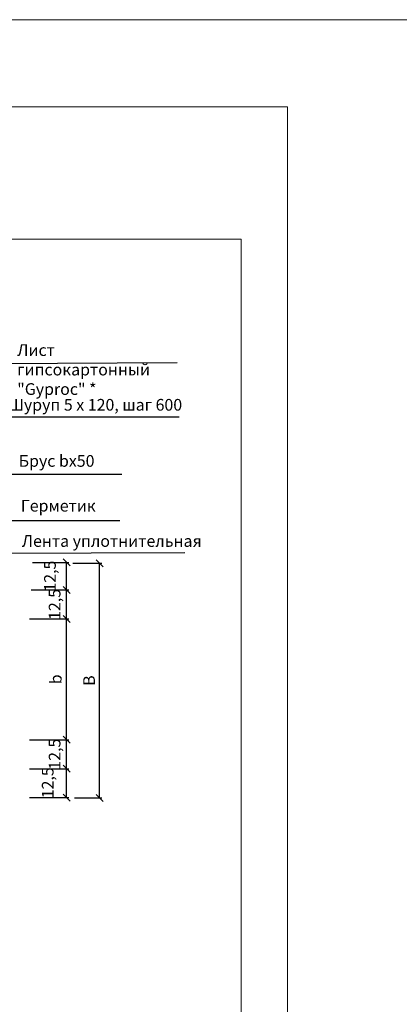
# Model space of a CAD drawing. Units: millimetres. Extents: x -621 to 47290, y -8053 to 7151.
# Drawn here: x 17842 to 17924, y -7631 to -7421 of the extents above; entities that cross this region are included whole.
import ezdxf

# ---------------------------------------------------------------- set-up
doc = ezdxf.new("R2010")
doc.units = ezdxf.units.MM
doc.header["$PDMODE"] = 2
doc.layers.add('8 текст', color=7, linetype='Continuous')
doc.layers.add('URSA XPS', color=7, linetype='Continuous', lineweight=9, true_color=0xe7d404)
for name, color, linetype, lineweight in [('Надписи', 180, 'Continuous', 13), ('Размеры', 200, 'Continuous', 13), ('Штампы', 7, 'Continuous', 15)]:
    doc.layers.add(name, color=color, linetype=linetype, lineweight=lineweight)
doc.styles.get("Standard").update_dxf_attribs({"font": 'times.ttf'})
doc.dimstyles.new('ISO-25', dxfattribs={"dimtxt": 2.5, "dimasz": 1.5, "dimexe": 0.5, "dimexo": 0.5, "dimgap": 1, "dimtad": 1, "dimlfac": 100, "dimtxsty": 'Standard', "dimblk": 'OBLIQUE', "dimblk1": 'OBLIQUE', "dimblk2": 'OPEN', "dimcen": 1.5, "dimadec": 0, "dimazin": 0, "dimtfac": 1, "dimtmove": 1, "dimatfit": 3, "dimldrblk": 'OPEN30', "dimfxl": 1, "dimarcsym": 0})

# ---------------------------------------------------------------- blocks, each defined once
blk = doc.blocks.new('_Oblique')
at = {"color": 0, "linetype": 'ByBlock', "lineweight": -2}
blk.add_line((-0.5, -0.5), (0.5, 0.5), dxfattribs=at)
blk = doc.blocks.new('*D1154')
at = {"layer": '8 текст', "color": 0, "lineweight": -2, "ltscale": 0.5, "transparency": 16777216}
for p, q in [((17853.83, -7537.06), (17860.03, -7537.06)), ((17859.53, -7587.28), (17859.53, -7537.06)), ((17854.17, -7587.28), (17860.03, -7587.28))]:
    blk.add_line(p, q, dxfattribs=at)
at = {"layer": 'Defpoints', "color": 0, "ltscale": 0.5, "transparency": 16777216}
for p in [(17853.33, -7537.06), (17859.53, -7537.06), (17853.67, -7587.28)]:
    blk.add_point(p, dxfattribs=at)
at = {"layer": '8 текст', "color": 0, "lineweight": -2, "ltscale": 0.5, "transparency": 16777216, "xscale": 1.5, "yscale": 1.5, "zscale": 1.5}
for p, rotation in [((17859.53, -7537.06), 90), ((17859.53, -7587.28), 270)]:
    blk.add_blockref('_Oblique', p, dxfattribs=dict(at, rotation=rotation))
at = {"layer": '8 текст', "color": 0, "ltscale": 0.5, "transparency": 16777216, "insert": (17857.28, -7562.17), "char_height": 2.5, "attachment_point": 5, "rotation": 90}
blk.add_mtext('{\\fTimes New Roman|b0|i0|c204|p18;В}', dxfattribs=at)
blk = doc.blocks.new('_Open')
at = {"color": 0, "linetype": 'ByBlock', "lineweight": -2}
for p, q in [((-1, 0.17), (0, 0)), ((-1, -0.17), (0, 0)), ((0, 0), (-1, 0))]:
    blk.add_line(p, q, dxfattribs=at)
blk = doc.blocks.new('_Open30')
at = {"layer": 'Размеры', "color": 0, "lineweight": -2}
for p, q in [((-1, 0.27), (0, 0)), ((0, 0), (-1, -0.27)), ((0, 0), (-1, 0))]:
    blk.add_line(p, q, dxfattribs=at)
blk = doc.blocks.new('*D1155')
at = {"layer": '8 текст', "color": 0, "lineweight": -2, "ltscale": 0.5, "transparency": 16777216}
for p, q in [((17844.87, -7542.78), (17852.97, -7542.78)), ((17852.47, -7548.98), (17852.47, -7542.78)), ((17844.52, -7548.98), (17852.97, -7548.98))]:
    blk.add_line(p, q, dxfattribs=at)
at = {"layer": 'Defpoints', "color": 0, "ltscale": 0.5, "transparency": 16777216}
for p in [(17844.37, -7542.78), (17852.47, -7542.78), (17844.02, -7548.98)]:
    blk.add_point(p, dxfattribs=at)
at = {"layer": '8 текст', "color": 0, "lineweight": -2, "ltscale": 0.5, "transparency": 16777216, "xscale": 1.5, "yscale": 1.5, "zscale": 1.5}
for p, rotation in [((17852.47, -7542.78), 90), ((17852.47, -7548.98), 270)]:
    blk.add_blockref('_Oblique', p, dxfattribs=dict(at, rotation=rotation))
at = {"layer": '8 текст', "color": 0, "ltscale": 0.5, "transparency": 16777216, "insert": (17849.91, -7545.88), "char_height": 2.5, "attachment_point": 5, "rotation": 90}
blk.add_mtext('{\\fTimes New Roman|b0|i0|c204|p18;12,5}', dxfattribs=at)
blk = doc.blocks.new('*D1156')
at = {"layer": '8 текст', "color": 0, "lineweight": -2, "ltscale": 0.5, "transparency": 16777216}
for p, q in [((17844.52, -7574.81), (17852.97, -7574.81)), ((17852.47, -7581.01), (17852.47, -7574.81)), ((17844.52, -7581.01), (17852.97, -7581.01))]:
    blk.add_line(p, q, dxfattribs=at)
at = {"layer": 'Defpoints', "color": 0, "ltscale": 0.5, "transparency": 16777216}
for p in [(17844.02, -7574.81), (17852.47, -7574.81), (17844.02, -7581.01)]:
    blk.add_point(p, dxfattribs=at)
at = {"layer": '8 текст', "color": 0, "lineweight": -2, "ltscale": 0.5, "transparency": 16777216, "xscale": 1.5, "yscale": 1.5, "zscale": 1.5}
for p, rotation in [((17852.47, -7574.81), 90), ((17852.47, -7581.01), 270)]:
    blk.add_blockref('_Oblique', p, dxfattribs=dict(at, rotation=rotation))
at = {"layer": '8 текст', "color": 0, "ltscale": 0.5, "transparency": 16777216, "insert": (17849.91, -7577.91), "char_height": 2.5, "attachment_point": 5, "rotation": 90}
blk.add_mtext('{\\fTimes New Roman|b0|i0|c204|p18;12,5}', dxfattribs=at)
blk = doc.blocks.new('*D1157')
at = {"layer": '8 текст', "color": 0, "lineweight": -2, "ltscale": 0.5, "transparency": 16777216}
for p, q in [((17844.52, -7581.01), (17852.97, -7581.01)), ((17852.47, -7587.21), (17852.47, -7581.01)), ((17844.52, -7587.21), (17852.97, -7587.21))]:
    blk.add_line(p, q, dxfattribs=at)
at = {"layer": 'Defpoints', "color": 0, "ltscale": 0.5, "transparency": 16777216}
for p in [(17844.02, -7581.01), (17852.47, -7581.01), (17844.02, -7587.21)]:
    blk.add_point(p, dxfattribs=at)
at = {"layer": '8 текст', "color": 0, "lineweight": -2, "ltscale": 0.5, "transparency": 16777216, "xscale": 1.5, "yscale": 1.5, "zscale": 1.5}
for p, rotation in [((17852.47, -7581.01), 90), ((17852.47, -7587.21), 270)]:
    blk.add_blockref('_Oblique', p, dxfattribs=dict(at, rotation=rotation))
at = {"layer": '8 текст', "color": 0, "ltscale": 0.5, "transparency": 16777216, "insert": (17848.43, -7584.03), "char_height": 2.5, "attachment_point": 5, "rotation": 90}
blk.add_mtext('{\\fTimes New Roman|b0|i0|c204|p18;12,5}', dxfattribs=at)
blk = doc.blocks.new('*D1158')
at = {"layer": '8 текст', "color": 0, "lineweight": -2, "ltscale": 0.5, "transparency": 16777216}
for p, q in [((17844.52, -7548.98), (17852.97, -7548.98)), ((17852.47, -7574.81), (17852.47, -7548.98)), ((17844.52, -7574.81), (17852.97, -7574.81))]:
    blk.add_line(p, q, dxfattribs=at)
at = {"layer": 'Defpoints', "color": 0, "ltscale": 0.5, "transparency": 16777216}
for p in [(17844.02, -7548.98), (17852.47, -7548.98), (17844.02, -7574.81)]:
    blk.add_point(p, dxfattribs=at)
at = {"layer": '8 текст', "color": 0, "lineweight": -2, "ltscale": 0.5, "transparency": 16777216, "xscale": 1.5, "yscale": 1.5, "zscale": 1.5}
for p, rotation in [((17852.47, -7548.98), 90), ((17852.47, -7574.81), 270)]:
    blk.add_blockref('_Oblique', p, dxfattribs=dict(at, rotation=rotation))
at = {"layer": '8 текст', "color": 0, "ltscale": 0.5, "transparency": 16777216, "insert": (17850.16, -7561.9), "char_height": 2.5, "attachment_point": 5, "rotation": 90}
blk.add_mtext('{\\fTimes New Roman|b0|i0|c204|p18;b}', dxfattribs=at)
blk = doc.blocks.new('*D1165')
at = {"color": 0, "lineweight": -2, "transparency": 16777216}
for p, q in [((17845.17, -7536.88), (17852.97, -7536.88)), ((17852.47, -7542.78), (17852.47, -7536.88)), ((17844.87, -7542.78), (17852.97, -7542.78))]:
    blk.add_line(p, q, dxfattribs=at)
at = {"layer": 'Defpoints', "color": 0, "transparency": 16777216}
for p in [(17844.67, -7536.88), (17852.47, -7536.88), (17844.37, -7542.78)]:
    blk.add_point(p, dxfattribs=at)
at = {"color": 0, "lineweight": -2, "transparency": 16777216, "xscale": 1.5, "yscale": 1.5, "zscale": 1.5}
for p, rotation in [((17852.47, -7536.88), 90), ((17852.47, -7542.78), 270)]:
    blk.add_blockref('_Oblique', p, dxfattribs=dict(at, rotation=rotation))
at = {"color": 0, "transparency": 16777216, "insert": (17848.91, -7539.83), "char_height": 2.5, "attachment_point": 5, "rotation": 90}
blk.add_mtext('{\\fTimes New Roman|b0|i0|c204|p18;12,5}', dxfattribs=at)
blk = doc.blocks.new('_DotSmall')
at = {"color": 0, "const_width": 0.5}
blk.add_lwpolyline([(-0.0625, 0, 1), (0.0625, 0, 1)], format="xyb", close=True, dxfattribs=at)
blk = doc.blocks.new('Рамка2(лев)')
at = {"color": 0}
for p, q in [((13245.19, -7087.57), (13663.82, -7087.57)), ((13663.82, -7087.57), (13663.82, -7384.57))]:
    blk.add_line(p, q, dxfattribs=at)
at = {"layer": 'Штампы', "color": 0}
for p, q in [((13255.09, -7115.85), (13653.92, -7115.85)), ((13653.92, -7115.85), (13653.92, -7374.67))]:
    blk.add_line(p, q, dxfattribs=at)

msp = doc.modelspace()

# ---------------------------------------------------------------- linework, layer by layer
at = {"color": 0, "ltscale": 0.5}
for p, q in [((17817.04487, -7494.5053), (17876.11818, -7494.15069)), ((17800.26146, -7505.78428), (17876.52348, -7505.78428)), ((17821.49747, -7527.94518), (17863.83451, -7527.94518)), ((17812.28399, -7535.04823), (17877.73306, -7534.74945))]:
    msp.add_line(p, q, dxfattribs=at)
at = {"layer": '8 текст', "color": 0, "ltscale": 0.5}
msp.add_line((17829.84111, -7518.01336), (17864.27568, -7518.01336), dxfattribs=at)
at = {"layer": 'URSA XPS', "linetype": 'Continuous', "ltscale": 100}
msp.add_lwpolyline([(15305.44006, -7420.81203), (20343.52165, -7420.81203), (20343.52165, -7797.57835), (15305.44006, -7797.57835)], close=True, dxfattribs=at)

# ---------------------------------------------------------------- block references
at = {"layer": 'Надписи', "color": 0, "linetype": 'Continuous'}
msp.add_blockref('Рамка2(лев)', (4235.90244, -351.90821), dxfattribs=at)

# ---------------------------------------------------------------- texts
at = {"layer": '8 текст', "color": 0, "ltscale": 0.5, "char_height": 2.5, "attachment_point": 1}
for s, insert, width in [('{\\fTimes New Roman|b0|i0|c204|p18;Лист гипсокартонный\\P\\fTimes New Roman|b0|i0|c204|p34;"Gyproc" *}', (17841.91024, -7490.2312), 36.2888), ('{\\fTimes New Roman|b0|i0|c204|p18;Шуруп 5 х 120, шаг 600}', (17840.04484, -7501.93187), 42.7960823), ('{\\fTimes New Roman|b0|i0|c204|p18;Брус bх50}', (17842.23252, -7513.93562), 26.1182), ('{\\fTimes New Roman|b0|i0|c204|p18;Герметик }', (17842.68687, -7523.51564), 39.6211), ('{\\fTimes New Roman|b0|i0|c204|p18;Лента уплотнительная }', (17842.89388, -7531.06504), 39.6211)]:
    msp.add_mtext(s, dxfattribs=dict(at, insert=insert, width=width))

# ---------------------------------------------------------------- dimensions: what is measured, and where the dimension line sits
at = {"color": 0}
dim = msp.add_linear_dim(base=(17852.46594, -7536.87667), p1=(17844.36684, -7542.78445), p2=(17844.66635, -7536.87667), angle=90, text='{\\fTimes New Roman|b0|i0|c204|p18;12,5}', dimstyle='ISO-25', override={"dimldrblk": 'DotSmall'}, dxfattribs=at)
dim.commit()
dim.dimension.update_dxf_attribs({"geometry": '*D1165', "text_midpoint": (17851.46594, -7539.83056), "dimtype": 160})
at = {"layer": '8 текст', "color": 0, "ltscale": 0.5}
for base, p1, p2, text, picture, middle in [((17859.53111, -7537.06273), (17853.66791, -7587.28389), (17853.32754, -7537.06273), '{\\fTimes New Roman|b0|i0|c204|p18;В}', '*D1154', (17857.28111, -7562.17331)), ((17852.46594, -7548.98274), (17844.02219, -7574.80895), (17844.02219, -7548.98274), '{\\fTimes New Roman|b0|i0|c204|p18;b}', '*D1158', (17850.15916, -7561.89584))]:
    dim = msp.add_linear_dim(base=base, p1=p1, p2=p2, angle=90, text=text, dimstyle='ISO-25', dxfattribs=at)
    dim.commit()
    dim.dimension.update_dxf_attribs({"geometry": picture, "text_midpoint": middle})
for base, p1, p2, picture, middle in [((17852.46594, -7542.78445), (17844.02219, -7548.98274), (17844.36684, -7542.78445), '*D1155', (17852.46594, -7545.88359)), ((17852.46594, -7574.80895), (17844.02219, -7581.00723), (17844.02219, -7574.80895), '*D1156', (17852.46594, -7577.90809)), ((17852.46594, -7581.00723), (17844.02219, -7587.20552), (17844.02219, -7581.00723), '*D1157', (17850.99198, -7584.02551))]:
    dim = msp.add_linear_dim(base=base, p1=p1, p2=p2, angle=90, text='{\\fTimes New Roman|b0|i0|c204|p18;12,5}', dimstyle='ISO-25', dxfattribs=at)
    dim.commit()
    dim.dimension.update_dxf_attribs({"geometry": picture, "text_midpoint": middle, "dimtype": 160})

doc.saveas('drawing.dxf')
